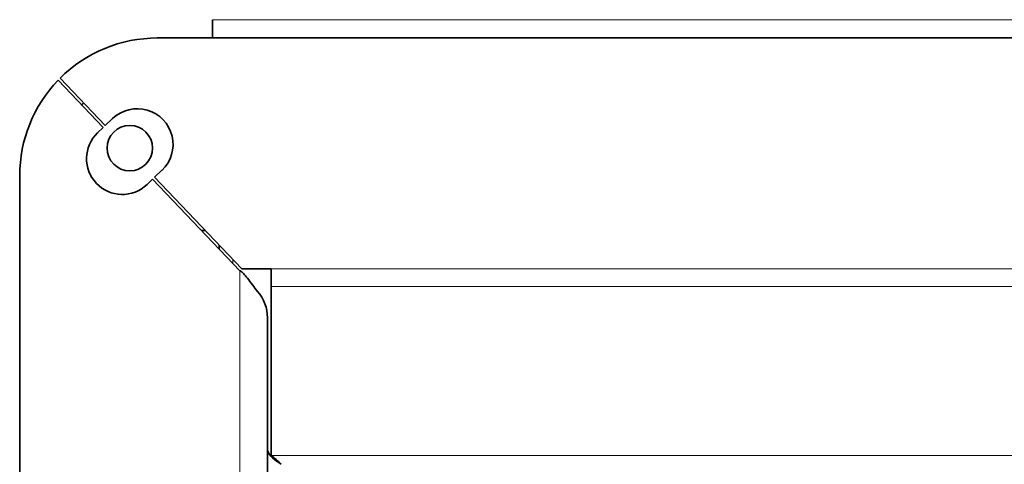
# Model space of a CAD drawing. Units: millimetres. Extents: x 0 to 5880, y 0 to 4158.
# Drawn here: x 1465 to 1590, y 924 to 980 of the extents above; entities that cross this region are included whole.
import ezdxf

# ---------------------------------------------------------------- set-up
doc = ezdxf.new("R2010")
doc.units = ezdxf.units.MM
doc.header["$LTSCALE"] = 14
for name, color, linetype, lineweight in [('Break Lines(ISO)', 7, 'Continuous', 18), ('Visible Edges(ISO)', 7, 'Continuous', 35), ('Visible Tangent Edges(ISO)', 7, 'Continuous', 18)]:
    doc.layers.add(name, color=color, linetype=linetype, lineweight=lineweight)

msp = doc.modelspace()

# ---------------------------------------------------------------- linework, layer by layer
at = {"layer": 'Break Lines(ISO)'}
msp.add_line((1489.4, 980.26), (1674.9, 980.26), dxfattribs=at)
at = {"layer": 'Visible Edges(ISO)'}
for p, q in [((1489.4, 977.93), (1489.4, 980.26)), ((1482.4, 977.93), (1681.9, 977.93)), ((1475.52, 966.55), (1469.78, 972.56)), ((1475.77, 966.79), (1470.03, 972.81)), ((1475.77, 966.79), (1476.71, 967.68)), ((1474.81, 965.87), (1475.52, 966.55)), ((1482.99, 961.1), (1482.05, 960.21)), ((1464.9, 681.28), (1464.9, 960.43)), ((1481.8, 959.96), (1481.09, 959.29)), ((1492.9, 948.33), (1481.8, 959.96)), ((1493.14, 948.58), (1482.05, 960.21)), ((1488.01, 953.45), (1488.5, 953.45)), ((1488.03, 953.43), (1488.51, 953.43)), ((1490.27, 951.59), (1490.27, 951.08)), ((1496.89, 948.58), (1493.14, 948.58)), ((1496.89, 948.58), (1496.89, 946.33)), ((1496.89, 924.84), (1496.89, 946.33)), ((1496.4, 942.35), (1496.4, 699.37))]:
    msp.add_line(p, q, dxfattribs=at)
msp.add_circle((1478.9, 963.93), 2.89, dxfattribs=at)
for centre, radius, start, end in [((1482.4, 960.43), 17.5, 90, 134.986), ((1482.4, 960.43), 17.5, 136.1326, 180), ((1485.02, 956.93), 17.5, 133.2947, 134.4406), ((1479.85, 964.39), 4.55, 313.6504, 133.6504), ((1477.95, 962.58), 4.55, 133.6504, 313.6504)]:
    msp.add_arc(centre, radius, start, end, dxfattribs=at)
for points, knots in [([(1493.2, 948.13), (1493.1, 948.22), (1493.03, 948.28), (1492.95, 948.31), (1492.93, 948.32), (1492.92, 948.32), (1492.9, 948.33)], [0.8454289, 0.8454289, 0.8454289, 0.8454289, 0.9746693, 0.9746693, 0.9746693, 1, 1, 1, 1]), ([(1495.13, 945.7), (1494.73, 946.25), (1494.29, 946.83), (1493.86, 947.37), (1493.69, 947.58), (1493.52, 947.78), (1493.35, 947.97), (1493.3, 948.03), (1493.24, 948.09), (1493.2, 948.13)], [0, 0, 0, 0, 0.5643734, 0.5643734, 0.5643734, 0.7853462, 0.7853462, 0.7853462, 0.8454289, 0.8454289, 0.8454289, 0.8454289]), ([(1498.15, 923.71), (1497.36, 924.27), (1496.61, 924.83), (1496.44, 925.39), (1496.41, 925.48), (1496.4, 925.57), (1496.4, 925.66)], [0, 0, 0, 0, 0.859892, 0.859892, 0.859892, 1, 1, 1, 1])]:
    msp.add_open_spline(points, degree=3, knots=knots, dxfattribs=at)
for points in [[(1496.4, 942.35), (1496.4, 943.56), (1496, 944.78), (1495.13, 945.7)], [(1498.15, 923.71), (1497.73, 924.12), (1497.31, 924.52), (1496.89, 924.84)]]:
    msp.add_open_spline(points, degree=3, dxfattribs=at)
at = {"layer": 'Visible Tangent Edges(ISO)'}
for p, q in [((1492.02, 949.75), (1492.02, 949.25)), ((1492.9, 693.39), (1492.9, 948.33)), ((1496.89, 948.58), (1667.4, 948.58)), ((1496.89, 946.33), (1667.4, 946.33)), ((1496.89, 924.84), (1667.4, 924.84))]:
    msp.add_line(p, q, dxfattribs=at)

doc.saveas('drawing.dxf')
